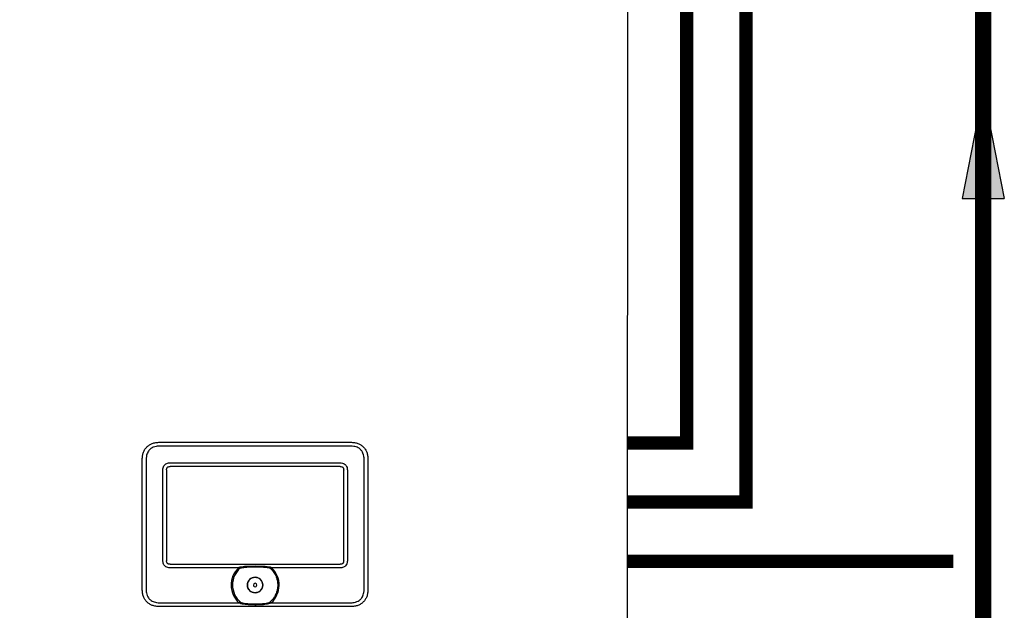
# Model space of a CAD drawing. Units: inches. Extents: x -164 to 116, y -40 to 153.
# Drawn here: x 21 to 54, y 32 to 52 of the extents above; entities that cross this region are included whole.
import ezdxf

# ---------------------------------------------------------------- set-up
doc = ezdxf.new("R2010")
doc.units = ezdxf.units.IN
doc.header["$MEASUREMENT"] = 0
doc.linetypes.add('DASHED', pattern=[0.75, 0.5, -0.25])

# ---------------------------------------------------------------- blocks, each defined once
blk = doc.blocks.new('NFB-C')
for p, q in [((21.898, 34.234), (21.898, 1.62)), ((6.13, 10.565), (12.565, 10.565)), ((12.565, 10.435), (6.13, 10.435)), ((5.543, 9.977), (5.542, 9.977)), ((5.543, 5.604), (5.543, 9.977)), ((5.673, 9.977), (5.673, 5.604)), ((13.023, 5.604), (13.023, 9.977)), ((13.153, 9.977), (13.153, 5.604)), ((6.239, 6.564), (6.239, 9.628)), ((6.36, 9.628), (6.36, 6.564)), ((6.479, 9.869), (12.216, 9.869)), ((12.216, 9.747), (6.479, 9.747)), ((12.335, 6.564), (12.335, 9.628)), ((12.457, 9.628), (12.457, 6.564)), ((6.479, 6.445), (12.216, 6.445)), ((8.783, 6.324), (6.479, 6.324)), ((9.139, 6.386), (9.356, 6.39)), ((9.356, 6.39), (9.557, 6.386)), ((12.216, 6.324), (9.913, 6.324)), ((6.13, 5.147), (8.804, 5.147)), ((12.565, 5.017), (6.13, 5.017)), ((9.892, 5.147), (12.565, 5.147)), ((12.565, 5.017), (12.565, 5.016))]:
    blk.add_line(p, q)
for radius, start, end in [(0.809, 134.3313, 227.7145), (0.763, 130.6366, 229.6513), (0.809, 312.2855, 45.6686), (0.261, 90, 270), (0.261, 270, 90), (0.0587, 0, 180), (0.0587, 180, 0)]:
    blk.add_arc((9.348, 5.745), radius, start, end)
for points, knots in [([(5.543, 9.977), (5.545, 10.023), (5.548, 10.108), (5.581, 10.227), (5.63, 10.327), (5.697, 10.41), (5.781, 10.477), (5.881, 10.527), (5.999, 10.559), (6.085, 10.563), (6.13, 10.565)], [0, 0, 0, 0, 0.1448794, 0.2723004, 0.3888028, 0.5, 0.6111968, 0.7276995, 0.8551204, 1, 1, 1, 1]), ([(6.13, 10.435), (6.09, 10.433), (6.017, 10.43), (5.916, 10.401), (5.833, 10.356), (5.771, 10.298), (5.727, 10.232), (5.697, 10.162), (5.677, 10.076), (5.674, 10.013), (5.673, 9.977)], [0, 0, 0, 0, 0.163309, 0.2993, 0.422834, 0.545301, 0.641672, 0.743192, 0.855733, 1, 1, 1, 1]), ([(12.565, 10.565), (12.611, 10.563), (12.696, 10.559), (12.814, 10.527), (12.915, 10.477), (12.998, 10.41), (13.065, 10.327), (13.115, 10.227), (13.147, 10.108), (13.151, 10.023), (13.153, 9.977)], [0, 0, 0, 0, 0.14488, 0.272301, 0.388803, 0.5, 0.611197, 0.7277, 0.855121, 1, 1, 1, 1]), ([(13.023, 9.977), (13.021, 10.017), (13.018, 10.091), (12.989, 10.191), (12.944, 10.274), (12.886, 10.337), (12.82, 10.38), (12.75, 10.41), (12.664, 10.431), (12.601, 10.433), (12.565, 10.435)], [0, 0, 0, 0, 0.1633089, 0.2992996, 0.4228342, 0.5453016, 0.6416725, 0.743193, 0.8557332, 1, 1, 1, 1]), ([(6.239, 9.628), (6.24, 9.654), (6.243, 9.702), (6.271, 9.768), (6.314, 9.817), (6.368, 9.85), (6.423, 9.867), (6.462, 9.868), (6.479, 9.869)], [0, 0, 0, 0, 0.197631, 0.3779257, 0.5523071, 0.6934837, 0.867989, 1, 1, 1, 1]), ([(6.36, 9.628), (6.361, 9.646), (6.363, 9.671), (6.376, 9.701), (6.39, 9.718), (6.407, 9.732), (6.436, 9.745), (6.462, 9.746), (6.479, 9.747)], [0, 0, 0, 0, 0.274016, 0.391184, 0.501916, 0.611845, 0.728218, 1, 1, 1, 1]), ([(12.216, 9.869), (12.241, 9.867), (12.29, 9.864), (12.356, 9.836), (12.405, 9.794), (12.438, 9.74), (12.455, 9.684), (12.456, 9.645), (12.457, 9.628)], [0, 0, 0, 0, 0.19763, 0.377925, 0.552306, 0.693483, 0.867989, 1, 1, 1, 1]), ([(12.216, 9.747), (12.234, 9.746), (12.259, 9.745), (12.289, 9.731), (12.306, 9.718), (12.32, 9.701), (12.333, 9.671), (12.334, 9.646), (12.335, 9.628)], [0, 0, 0, 0, 0.2740166, 0.3911845, 0.5019175, 0.6118442, 0.7282189, 1, 1, 1, 1]), ([(6.479, 6.324), (6.454, 6.325), (6.405, 6.328), (6.339, 6.357), (6.291, 6.399), (6.258, 6.453), (6.241, 6.508), (6.239, 6.548), (6.239, 6.564)], [0, 0, 0, 0, 0.197565, 0.377852, 0.552225, 0.693418, 0.867959, 1, 1, 1, 1]), ([(6.479, 6.445), (6.462, 6.446), (6.436, 6.448), (6.406, 6.461), (6.389, 6.475), (6.376, 6.492), (6.363, 6.522), (6.361, 6.547), (6.36, 6.564)], [0, 0, 0, 0, 0.273829, 0.390925, 0.501581, 0.611584, 0.728033, 1, 1, 1, 1]), ([(8.783, 6.324), (8.787, 6.327), (8.793, 6.333), (8.806, 6.343), (8.814, 6.349), (8.821, 6.354)], [0, 0, 0, 0, 0.310436, 0.484285, 1, 1, 1, 1]), ([(8.821, 6.354), (8.825, 6.354), (8.832, 6.355), (8.84, 6.357), (8.843, 6.357)], [0, 0, 0, 0, 0.548052, 1, 1, 1, 1]), ([(8.843, 6.357), (8.877, 6.363), (8.938, 6.373), (9.038, 6.382), (9.103, 6.384), (9.139, 6.386)], [0, 0, 0, 0, 0.347218, 0.63605, 1, 1, 1, 1]), ([(8.851, 6.324), (8.888, 6.331), (8.956, 6.343), (9.054, 6.353), (9.113, 6.356), (9.14, 6.358)], [0, 0, 0, 0, 0.390476, 0.720566, 1, 1, 1, 1]), ([(8.851, 6.324), (8.901, 6.333), (8.996, 6.349), (9.093, 6.355), (9.14, 6.358)], [0, 0, 0, 0, 0.521188, 1, 1, 1, 1]), ([(9.14, 6.358), (9.206, 6.36), (9.344, 6.364), (9.483, 6.36), (9.555, 6.358)], [0, 0, 0, 0, 0.475263, 1, 1, 1, 1]), ([(9.555, 6.358), (9.579, 6.357), (9.626, 6.354), (9.693, 6.348), (9.751, 6.34), (9.8, 6.333), (9.829, 6.327), (9.844, 6.324)], [0, 0, 0, 0, 0.238422, 0.485966, 0.689035, 0.842334, 1, 1, 1, 1]), ([(9.557, 6.386), (9.594, 6.384), (9.661, 6.381), (9.76, 6.372), (9.82, 6.362), (9.852, 6.357)], [0, 0, 0, 0, 0.379227, 0.667121, 1, 1, 1, 1]), ([(9.844, 6.324), (9.884, 6.285), (9.963, 6.209), (10.046, 6.065), (10.099, 5.908), (10.116, 5.743), (10.098, 5.578), (10.045, 5.422), (9.96, 5.279), (9.881, 5.202), (9.841, 5.164)], [0, 0, 0, 0, 0.125, 0.25, 0.375001, 0.5, 0.625, 0.75, 0.875, 1, 1, 1, 1]), ([(9.852, 6.357), (9.857, 6.356), (9.864, 6.355), (9.871, 6.354), (9.875, 6.354)], [0, 0, 0, 0, 0.571906, 1, 1, 1, 1]), ([(9.875, 6.354), (9.88, 6.35), (9.893, 6.341), (9.906, 6.33), (9.913, 6.324)], [0, 0, 0, 0, 0.46506, 1, 1, 1, 1]), ([(12.457, 6.564), (12.455, 6.539), (12.452, 6.491), (12.424, 6.424), (12.382, 6.376), (12.328, 6.343), (12.272, 6.326), (12.233, 6.324), (12.216, 6.324)], [0, 0, 0, 0, 0.197631, 0.377927, 0.552307, 0.693484, 0.86799, 1, 1, 1, 1]), ([(12.335, 6.564), (12.334, 6.547), (12.333, 6.521), (12.319, 6.492), (12.306, 6.474), (12.289, 6.461), (12.259, 6.448), (12.234, 6.446), (12.216, 6.445)], [0, 0, 0, 0, 0.274014, 0.391184, 0.501915, 0.611846, 0.728219, 1, 1, 1, 1]), ([(9.086, 5.745), (9.09, 5.779), (9.098, 5.848), (9.159, 5.935), (9.245, 5.993), (9.348, 6.013), (9.45, 5.993), (9.537, 5.935), (9.597, 5.848), (9.605, 5.779), (9.609, 5.745)], [0, 0, 0, 0, 0.1250005, 0.2499997, 0.3749999, 0.5, 0.6250001, 0.7500003, 0.8749995, 1, 1, 1, 1]), ([(9.609, 5.745), (9.605, 5.711), (9.597, 5.643), (9.537, 5.556), (9.45, 5.497), (9.348, 5.477), (9.245, 5.497), (9.159, 5.556), (9.098, 5.643), (9.09, 5.711), (9.086, 5.745)], [0, 0, 0, 0, 0.1250005, 0.2499997, 0.3749999, 0.5, 0.6250001, 0.7500003, 0.8749995, 1, 1, 1, 1]), ([(6.13, 5.017), (6.085, 5.019), (5.999, 5.023), (5.881, 5.055), (5.781, 5.104), (5.697, 5.171), (5.63, 5.255), (5.581, 5.355), (5.548, 5.474), (5.545, 5.559), (5.543, 5.604)], [0, 0, 0, 0, 0.14488, 0.2723, 0.388803, 0.499999, 0.611196, 0.727699, 0.855121, 1, 1, 1, 1]), ([(5.673, 5.604), (5.674, 5.564), (5.678, 5.491), (5.707, 5.39), (5.752, 5.307), (5.81, 5.245), (5.875, 5.201), (5.946, 5.172), (6.032, 5.151), (6.095, 5.148), (6.13, 5.147)], [0, 0, 0, 0, 0.163308, 0.2993, 0.422834, 0.545302, 0.641672, 0.743193, 0.855733, 1, 1, 1, 1]), ([(12.565, 5.147), (12.605, 5.149), (12.679, 5.152), (12.779, 5.181), (12.862, 5.226), (12.925, 5.284), (12.968, 5.35), (12.998, 5.42), (13.019, 5.506), (13.021, 5.569), (13.023, 5.604)], [0, 0, 0, 0, 0.163309, 0.2993, 0.422835, 0.545302, 0.641673, 0.743194, 0.855734, 1, 1, 1, 1]), ([(13.153, 5.604), (13.151, 5.559), (13.147, 5.474), (13.115, 5.355), (13.065, 5.255), (12.998, 5.171), (12.915, 5.104), (12.814, 5.055), (12.696, 5.023), (12.611, 5.019), (12.565, 5.017)], [0, 0, 0, 0, 0.144879, 0.272301, 0.388804, 0.500001, 0.611197, 0.727699, 0.85512, 1, 1, 1, 1]), ([(8.83, 5.164), (8.827, 5.162), (8.822, 5.159), (8.815, 5.155), (8.809, 5.151), (8.805, 5.148), (8.804, 5.147)], [0, 0, 0, 0, 0.340565, 0.560655, 0.78048, 1, 1, 1, 1]), ([(8.83, 5.164), (8.832, 5.165), (8.835, 5.166), (8.843, 5.167), (8.85, 5.165), (8.854, 5.164)], [0, 0, 0, 0, 0.211295, 0.445614, 1, 1, 1, 1]), ([(8.842, 5.123), (8.84, 5.126), (8.836, 5.132), (8.832, 5.142), (8.83, 5.153), (8.83, 5.16), (8.83, 5.164)], [0, 0, 0, 0, 0.263625, 0.501902, 0.731097, 1, 1, 1, 1]), ([(8.851, 5.152), (8.848, 5.153), (8.844, 5.154), (8.84, 5.157), (8.839, 5.158), (8.839, 5.159), (8.838, 5.159), (8.839, 5.16), (8.839, 5.16), (8.839, 5.161), (8.84, 5.162), (8.845, 5.164), (8.85, 5.164), (8.854, 5.164)], [0, 0, 0, 0, 0.277817, 0.368056, 0.402082, 0.430832, 0.44713, 0.463023, 0.479609, 0.497764, 0.541105, 0.595774, 1, 1, 1, 1]), ([(8.851, 5.152), (8.848, 5.153), (8.844, 5.154), (8.84, 5.157), (8.839, 5.158), (8.839, 5.159), (8.838, 5.159), (8.839, 5.16), (8.839, 5.16), (8.839, 5.161), (8.84, 5.162), (8.845, 5.164), (8.85, 5.164), (8.854, 5.164)], [0, 0, 0, 0, 0.2776857, 0.3678718, 0.4018828, 0.4306236, 0.4473131, 0.4633881, 0.4799026, 0.4978605, 0.5407477, 0.5959651, 1, 1, 1, 1]), ([(9.853, 5.123), (9.794, 5.11), (9.672, 5.083), (9.48, 5.072), (9.312, 5.071), (9.171, 5.075), (9.061, 5.083), (8.951, 5.097), (8.879, 5.114), (8.842, 5.123)], [0, 0, 0, 0, 0.180357, 0.368923, 0.561546, 0.672877, 0.782418, 0.886282, 1, 1, 1, 1]), ([(9.845, 5.152), (9.791, 5.139), (9.684, 5.113), (9.517, 5.098), (9.349, 5.093), (9.181, 5.098), (9.013, 5.113), (8.905, 5.139), (8.851, 5.152)], [0, 0, 0, 0, 0.166409, 0.331372, 0.499282, 0.666387, 0.831674, 1, 1, 1, 1]), ([(9.845, 5.152), (9.791, 5.139), (9.684, 5.113), (9.517, 5.098), (9.349, 5.093), (9.181, 5.098), (9.013, 5.113), (8.905, 5.139), (8.851, 5.152)], [0, 0, 0, 0, 0.166408, 0.33137, 0.499282, 0.666386, 0.831673, 1, 1, 1, 1]), ([(9.841, 5.164), (9.846, 5.165), (9.852, 5.167), (9.861, 5.166), (9.864, 5.165), (9.865, 5.164)], [0, 0, 0, 0, 0.553779, 0.789279, 1, 1, 1, 1]), ([(9.841, 5.164), (9.845, 5.164), (9.849, 5.164), (9.854, 5.162), (9.856, 5.161), (9.857, 5.161), (9.857, 5.16), (9.857, 5.16), (9.857, 5.159), (9.857, 5.159), (9.856, 5.158), (9.855, 5.156), (9.851, 5.154), (9.847, 5.153), (9.845, 5.152)], [0, 0, 0, 0, 0.324322, 0.424295, 0.496718, 0.515119, 0.531793, 0.547481, 0.563248, 0.580448, 0.599274, 0.644368, 0.790461, 1, 1, 1, 1]), ([(9.841, 5.164), (9.845, 5.164), (9.849, 5.164), (9.854, 5.162), (9.856, 5.161), (9.857, 5.161), (9.857, 5.16), (9.857, 5.16), (9.857, 5.159), (9.857, 5.159), (9.856, 5.158), (9.855, 5.156), (9.851, 5.154), (9.847, 5.153), (9.845, 5.152)], [0, 0, 0, 0, 0.324126, 0.424022, 0.496414, 0.515442, 0.532478, 0.54835, 0.564131, 0.580869, 0.599479, 0.644581, 0.790563, 1, 1, 1, 1]), ([(9.865, 5.164), (9.866, 5.161), (9.866, 5.155), (9.864, 5.144), (9.86, 5.133), (9.856, 5.127), (9.853, 5.123)], [0, 0, 0, 0, 0.219623, 0.444979, 0.708308, 1, 1, 1, 1]), ([(9.892, 5.147), (9.889, 5.149), (9.884, 5.152), (9.877, 5.157), (9.871, 5.161), (9.867, 5.163), (9.865, 5.164)], [0, 0, 0, 0, 0.339329, 0.5593086, 0.7795526, 1, 1, 1, 1])]:
    blk.add_open_spline(points, degree=3, knots=knots)
blk = doc.blocks.new('Flow')
at = {"color": 2}
for p, q in [((0, 0), (0.1813, 0.0356)), ((0.1813, -0.0356), (0.1813, 0.0356)), ((0, 0), (0.1813, -0.0356))]:
    blk.add_line(p, q, dxfattribs=at)
blk.add_solid([(0, 0), (0.1813, 0.0356), (0.1813, -0.0356)], dxfattribs=at)

msp = doc.modelspace()

# ---------------------------------------------------------------- linework, layer by layer
at = {"const_width": 0.55}
msp.add_lwpolyline([(53.722, -10.329), (53.722, 76.508), (4.585, 76.508), (4.584, 108.111), (10.584, 108.111)], dxfattribs=at)
at = {"color": 2, "linetype": 'DASHED', "ltscale": 0.1, "const_width": 0.45}
for points in [[(41.723, 35.793), (45.723, 35.793), (45.723, 71.507)], [(43.723, 71.507), (43.723, 37.793), (41.723, 37.793)], [(41.723, 33.793), (52.721, 33.793)]]:
    msp.add_lwpolyline(points, dxfattribs=at)

# ---------------------------------------------------------------- block references
at = {"rotation": 359.998}
msp.add_blockref('NFB-C', (19.826, 27.249), dxfattribs=at)
at = {"xscale": 20, "yscale": 20, "zscale": 20, "rotation": 270.006643612419}
msp.add_blockref('Flow', (53.722, 49.664), dxfattribs=at)

doc.saveas('drawing.dxf')
